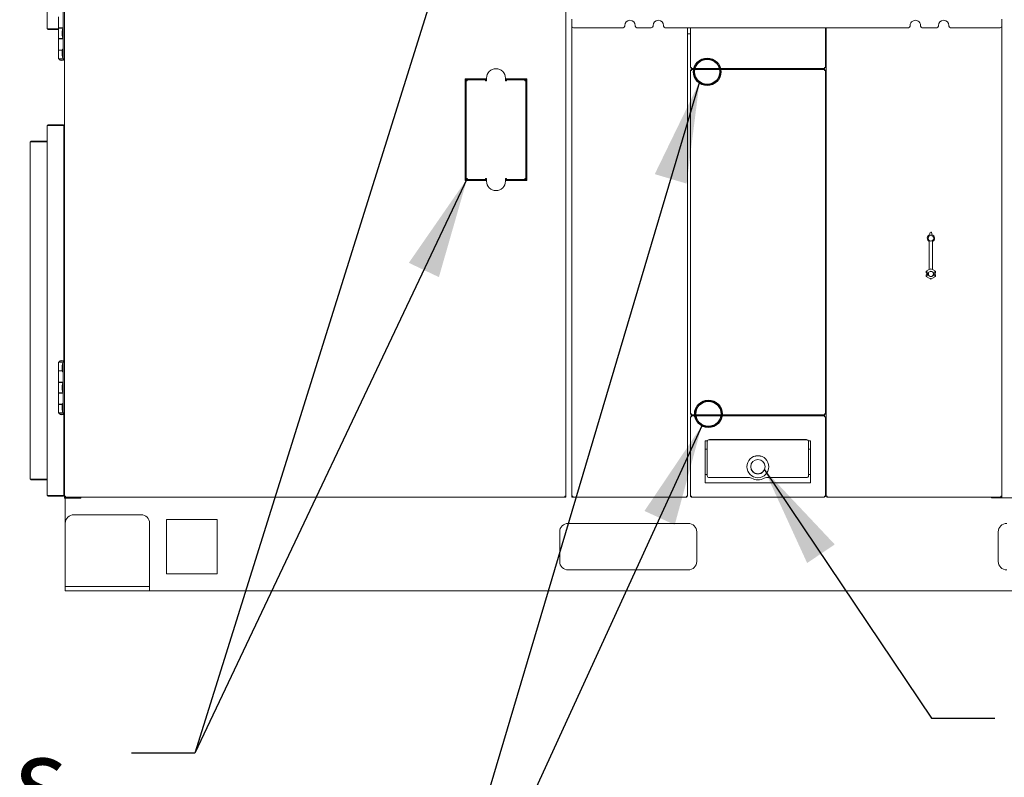
# Model space of a CAD drawing. Units: inches. Extents: x 0.3 to 10.6, y 0.4 to 8.2.
# Drawn here: x 4.7 to 5.7, y 1.9 to 2.6 of the extents above; entities that cross this region are included whole.
import ezdxf

# ---------------------------------------------------------------- set-up
doc = ezdxf.new("R2010")
doc.units = ezdxf.units.IN
doc.header["$MEASUREMENT"] = 0
doc.linetypes.add('SLD-Solid', pattern=[0])
doc.layers.add('TEXT', color=7, linetype='SLD-Solid')
doc.styles.add('SLDTEXTSTYLE0', font='GOTHIC.TTF', dxfattribs={"width": 0.913})
doc.styles.get("Standard").update_dxf_attribs({"font": 'GOTHIC.TTF'})
doc.dimstyles.new('SLDDIMSTYLE0', dxfattribs={"dimtxt": 0.18, "dimasz": 0.1, "dimexe": 0, "dimexo": 0.0625, "dimgap": 0, "dimtad": 0, "dimtih": 1, "dimtoh": 1, "dimdec": 0, "dimrnd": 1e-09, "dimzin": 0, "dimdsep": 46, "dimlunit": 5, "dimtxsty": 'Standard', "dimsah": 1, "dimcen": 0.09, "dimadec": 0, "dimazin": 0, "dimtfac": 0.1, "dimtdec": 0, "dimtofl": 0, "dimtmove": 0, "dimatfit": 3, "dimfxl": 1, "dimfrac": 2, "dimtolj": 1, "dimtzin": 0, "dimarcsym": 0})

msp = doc.modelspace()

# ---------------------------------------------------------------- linework, layer by layer
at = {"color": 7, "linetype": 'SLD-Solid', "lineweight": 15}
for p, q in [((4.79205043, 3.08480612), (4.79205043, 2.17007279)), ((5.28738376, 2.17007279), (5.28738376, 3.08480612)), ((4.77471709, 2.99726446), (4.77471709, 2.63193112)), ((4.79075043, 2.60243946), (4.79075043, 2.65243946)), ((4.78616709, 2.64393946), (4.78616709, 2.63281446)), ((5.29310043, 2.64157414), (5.29310043, 2.63471221)), ((5.71810043, 2.63471221), (5.71810043, 2.64157414)), ((4.77471709, 2.63193112), (4.78616709, 2.63193112)), ((4.77538376, 2.63126446), (4.77538376, 2.63193112)), ((4.78616709, 2.63126446), (4.77538376, 2.63126446)), ((4.79075043, 2.63281446), (4.78616709, 2.63281446)), ((4.78616709, 2.63264779), (4.78616709, 2.62223112)), ((4.78616709, 2.63264779), (4.79075043, 2.63264779)), ((4.78754626, 2.63281446), (4.78754626, 2.63264779)), ((4.78754626, 2.63281446), (4.78754626, 2.63264779)), ((4.79003376, 2.63160612), (4.78969736, 2.62870612)), ((4.78969736, 2.62870612), (4.78969736, 2.62743946)), ((4.78969736, 2.62743946), (4.78969736, 2.62617279)), ((4.79075043, 2.63160612), (4.79003376, 2.63160612)), ((4.79003376, 2.63160612), (4.79003376, 2.62743946)), ((4.79003376, 2.62743946), (4.79003376, 2.62327279)), ((4.79067126, 2.63264779), (4.79067126, 2.63281446)), ((4.79067126, 2.63264779), (4.79067126, 2.63281446)), ((5.29310043, 2.63471221), (5.29310043, 2.17008672)), ((5.29476709, 2.63304555), (5.34375876, 2.63304555)), ((5.34542543, 2.63512888), (5.34542543, 2.63471221)), ((5.35584209, 2.63471221), (5.35584209, 2.63512888)), ((5.35750876, 2.63304555), (5.37172543, 2.63304555)), ((5.37339209, 2.63512888), (5.37339209, 2.63471221)), ((5.38380876, 2.63471221), (5.38380876, 2.63512888)), ((5.38547543, 2.63304555), (5.62572543, 2.63304555)), ((5.40746709, 2.17008672), (5.40746709, 2.63304555)), ((5.40746709, 2.62708946), (5.41035117, 2.62708946)), ((5.41035117, 2.59358791), (5.41035117, 2.63304555)), ((5.5436845, 2.63304555), (5.5436845, 2.59358791)), ((5.54445043, 2.63304555), (5.54445043, 2.17008946)), ((5.62739209, 2.63512888), (5.62739209, 2.63471221)), ((5.63780876, 2.63471221), (5.63780876, 2.63512888)), ((5.63947543, 2.63304555), (5.65369209, 2.63304555)), ((5.65535876, 2.63512888), (5.65535876, 2.63471221)), ((5.66577543, 2.63471221), (5.66577543, 2.63512888)), ((5.66744209, 2.63304555), (5.71643376, 2.63304555)), ((5.71810043, 2.17008946), (5.71810043, 2.63471221)), ((4.79075043, 2.62223112), (4.78616709, 2.62223112)), ((4.78616709, 2.62206446), (4.78616709, 2.61093946)), ((4.78616709, 2.62206446), (4.79075043, 2.62206446)), ((4.78754626, 2.62223112), (4.78754626, 2.62206446)), ((4.78754626, 2.62223112), (4.78754626, 2.62206446)), ((4.78969736, 2.62617279), (4.79003376, 2.62327279)), ((4.79003376, 2.62327279), (4.79075043, 2.62327279)), ((4.79067126, 2.62206446), (4.79067126, 2.62223112)), ((4.79067126, 2.62206446), (4.79067126, 2.62223112)), ((4.78993226, 2.61093946), (4.78616709, 2.61093946)), ((4.78616709, 2.61077279), (4.78616709, 2.60243946)), ((4.78616709, 2.61077279), (4.78991293, 2.61077279)), ((4.78754626, 2.61093946), (4.78754626, 2.61077279)), ((4.78754626, 2.61093946), (4.78754626, 2.61077279)), ((4.79003376, 2.61181446), (4.78969736, 2.60891446)), ((4.78969736, 2.60891446), (4.78969736, 2.60764779)), ((4.78969736, 2.60764779), (4.78969736, 2.60638112)), ((4.79075043, 2.61181446), (4.79003376, 2.61181446)), ((4.79003376, 2.61181446), (4.79003376, 2.60764779)), ((4.79003376, 2.60764779), (4.79003376, 2.60348112)), ((4.79075043, 2.60243946), (4.78616709, 2.60243946)), ((4.78640043, 2.60243946), (4.78640043, 2.60227279)), ((4.79181709, 2.60227279), (4.78640043, 2.60227279)), ((4.78754626, 2.60103943), (4.78754626, 2.60088946)), ((4.78754626, 2.60088946), (4.79067126, 2.60088946)), ((4.78969736, 2.60638112), (4.79003376, 2.60348112)), ((4.79003376, 2.60348112), (4.79075043, 2.60348112)), ((4.79067126, 2.60088946), (4.79067126, 2.60103943)), ((4.79075043, 2.60243946), (4.79205043, 2.60243946)), ((4.79181709, 2.60227279), (4.79181709, 2.60243946)), ((5.40746709, 2.60638946), (5.40790746, 2.60638946)), ((5.41035117, 2.59358791), (5.41135117, 2.59380339)), ((5.41101783, 2.59358791), (5.41035117, 2.59358791)), ((5.41035117, 2.25125457), (5.41035117, 2.59101887)), ((5.41135117, 2.59080339), (5.41035117, 2.59101887)), ((5.41101783, 2.59101887), (5.41035117, 2.59101887)), ((5.41101783, 2.59358791), (5.41135117, 2.59380339)), ((5.41101783, 2.59113672), (5.41101783, 2.59095576)), ((5.4111988, 2.59113672), (5.41101783, 2.59113672)), ((5.41135117, 2.59080339), (5.41101783, 2.59101887)), ((5.41135117, 2.59380339), (5.41113569, 2.59280339)), ((5.41135117, 2.59380339), (5.41113569, 2.59347006)), ((5.41113569, 2.59347006), (5.41113569, 2.59366409)), ((5.41113569, 2.59347006), (5.41113569, 2.59280339)), ((5.54289998, 2.59280339), (5.41113569, 2.59280339)), ((5.41113569, 2.59213672), (5.41113569, 2.59280339)), ((5.41113569, 2.59213672), (5.41113569, 2.59180339)), ((5.41113569, 2.59180339), (5.41135117, 2.59080339)), ((5.41113569, 2.59180339), (5.54289998, 2.59180339)), ((5.41113569, 2.59113672), (5.41113569, 2.59180339)), ((5.41113569, 2.59113672), (5.41135117, 2.59080339)), ((5.5426845, 2.59380339), (5.5436845, 2.59358791)), ((5.54289998, 2.59280339), (5.5426845, 2.59380339)), ((5.54289998, 2.59347006), (5.5426845, 2.59380339)), ((5.5426845, 2.59380339), (5.54301783, 2.59358791)), ((5.5426845, 2.59080339), (5.54289998, 2.59180339)), ((5.5426845, 2.59080339), (5.54289998, 2.59113672)), ((5.5436845, 2.59101887), (5.5426845, 2.59080339)), ((5.54301783, 2.59101887), (5.5426845, 2.59080339)), ((5.54289998, 2.59366409), (5.54289998, 2.59347006)), ((5.54289998, 2.59347006), (5.54289998, 2.59280339)), ((5.54289998, 2.59280339), (5.54289998, 2.59213672)), ((5.54289998, 2.59180339), (5.54289998, 2.59213672)), ((5.54289998, 2.59113672), (5.54289998, 2.59180339)), ((5.54289998, 2.59113672), (5.5431845, 2.59113672)), ((5.54301783, 2.59358791), (5.5436845, 2.59358791)), ((5.54301783, 2.59101887), (5.5436845, 2.59101887)), ((5.5431845, 2.59101887), (5.5431845, 2.59113672)), ((5.5436845, 2.59101887), (5.5436845, 2.25125457)), ((5.20888376, 2.58262279), (5.18781709, 2.58262279)), ((5.18781709, 2.58262279), (5.18781709, 2.48198946)), ((5.18781709, 2.58158946), (5.18963494, 2.58158946)), ((5.18781709, 2.58158946), (5.18885043, 2.58158946)), ((5.18885043, 2.58080494), (5.18885043, 2.58158946)), ((5.18885043, 2.58080494), (5.18885043, 2.48380731)), ((5.18885043, 2.58080494), (5.18985043, 2.58058946)), ((5.18885043, 2.58080494), (5.18951709, 2.58080494)), ((5.18951709, 2.58080494), (5.18985043, 2.58058946)), ((5.18985043, 2.58058946), (5.18963494, 2.58158946)), ((5.20784209, 2.58158946), (5.18963494, 2.58158946)), ((5.18963494, 2.58158946), (5.18963494, 2.58092279)), ((5.18985043, 2.58058946), (5.18963494, 2.58092279)), ((5.18963494, 2.58092279), (5.18963494, 2.58072876)), ((5.20784209, 2.58158946), (5.20888376, 2.58158946)), ((5.20784209, 2.58058946), (5.20784209, 2.58158946)), ((5.20784209, 2.58092279), (5.20888376, 2.58092279)), ((5.20888376, 2.58058946), (5.20784209, 2.58058946)), ((5.20888376, 2.58058946), (5.20888376, 2.58318946)), ((5.22763376, 2.58318946), (5.22763376, 2.58058946)), ((5.24869823, 2.58262279), (5.22763376, 2.58262279)), ((5.22763376, 2.58158946), (5.22867543, 2.58158946)), ((5.22763376, 2.58092279), (5.22867543, 2.58092279)), ((5.22867543, 2.58058946), (5.22763376, 2.58058946)), ((5.24688258, 2.58158946), (5.22867543, 2.58158946)), ((5.22867543, 2.58158946), (5.22867543, 2.58058946)), ((5.24688258, 2.58158946), (5.24666709, 2.58058946)), ((5.24688258, 2.58092279), (5.24666709, 2.58058946)), ((5.24666709, 2.58058946), (5.24766709, 2.58080494)), ((5.24666709, 2.58058946), (5.24700043, 2.58080494)), ((5.24681946, 2.58092279), (5.24700043, 2.58092279)), ((5.24688258, 2.58158946), (5.24865043, 2.58158946)), ((5.24688258, 2.58158946), (5.24688258, 2.58092279)), ((5.24700043, 2.58092279), (5.24700043, 2.58074183)), ((5.24766709, 2.58080494), (5.24700043, 2.58080494)), ((5.24766709, 2.58080494), (5.24766709, 2.58158946)), ((5.24766709, 2.58158946), (5.24869823, 2.58158946)), ((5.24766709, 2.48380731), (5.24766709, 2.58080494)), ((5.24865043, 2.58262279), (5.24865043, 2.58158946)), ((5.24869823, 2.48198946), (5.24869823, 2.58262279)), ((4.79038376, 2.53630612), (4.77471709, 2.53630612)), ((4.77471709, 2.53630612), (4.77471709, 2.17097279)), ((4.77538376, 2.53697279), (4.79105043, 2.53697279)), ((4.77538376, 2.53697279), (4.77538376, 2.53630612)), ((4.79038376, 2.53630612), (4.79132657, 2.53630612)), ((4.79138376, 2.52130612), (4.79138376, 2.53597279)), ((4.75805043, 2.18697279), (4.75805043, 2.52030612)), ((4.75805043, 2.52030612), (4.77471709, 2.52030612)), ((4.75871709, 2.52030612), (4.75871709, 2.52097279)), ((4.77471709, 2.52097279), (4.75871709, 2.52097279)), ((4.79138376, 2.30324609), (4.79138376, 2.52130612)), ((4.79138376, 2.52130612), (4.79205043, 2.52130612)), ((5.18781709, 2.48308946), (5.18885043, 2.48308946)), ((5.18781709, 2.48198946), (5.20888376, 2.48198946)), ((5.18786709, 2.48302279), (5.18786709, 2.48198946)), ((5.18786709, 2.48302279), (5.18963494, 2.48302279)), ((5.18985043, 2.48402279), (5.18885043, 2.48380731)), ((5.18885043, 2.48308946), (5.18885043, 2.48380731)), ((5.18885043, 2.48380731), (5.18951709, 2.48380731)), ((5.18985043, 2.48402279), (5.18951709, 2.48380731)), ((5.18963494, 2.48302279), (5.18985043, 2.48402279)), ((5.18963494, 2.48368946), (5.18985043, 2.48402279)), ((5.18963494, 2.48388349), (5.18963494, 2.48368946)), ((5.18963494, 2.48302279), (5.18963494, 2.48368946)), ((5.18963494, 2.48302279), (5.20784209, 2.48302279)), ((5.20784209, 2.48402279), (5.20888376, 2.48402279)), ((5.20784209, 2.48302279), (5.20784209, 2.48402279)), ((5.20888376, 2.48368946), (5.20784209, 2.48368946)), ((5.20784209, 2.48302279), (5.20888376, 2.48302279)), ((5.20888376, 2.48402279), (5.20888376, 2.48142279)), ((5.22763376, 2.48402279), (5.22867543, 2.48402279)), ((5.22763376, 2.48142279), (5.22763376, 2.48402279)), ((5.22867543, 2.48368946), (5.22763376, 2.48368946)), ((5.22763376, 2.48302279), (5.22867543, 2.48302279)), ((5.22763376, 2.48198946), (5.24869823, 2.48198946)), ((5.22867543, 2.48402279), (5.22867543, 2.48302279)), ((5.22867543, 2.48302279), (5.24688258, 2.48302279)), ((5.24766709, 2.48380731), (5.24666709, 2.48402279)), ((5.24700043, 2.48380731), (5.24666709, 2.48402279)), ((5.24666709, 2.48402279), (5.24688258, 2.48368946)), ((5.24666709, 2.48402279), (5.24688258, 2.48302279)), ((5.24688258, 2.48368946), (5.24688258, 2.48388349)), ((5.24688258, 2.48302279), (5.24688258, 2.48368946)), ((5.24688258, 2.48302279), (5.24869823, 2.48302279)), ((5.24766709, 2.48380731), (5.24700043, 2.48380731)), ((5.24766709, 2.48308946), (5.24766709, 2.48380731)), ((5.24766709, 2.48308946), (5.24869823, 2.48308946)), ((4.79171709, 2.46602279), (4.79154209, 2.46456446)), ((4.79154209, 2.46456446), (4.79154209, 2.46417886)), ((4.79154209, 2.46417886), (4.79154209, 2.46331446)), ((4.79154209, 2.46331446), (4.79171709, 2.46185612)), ((4.79205043, 2.46602279), (4.79171709, 2.46602279)), ((4.79171709, 2.46602279), (4.79171709, 2.46473748)), ((4.79171709, 2.46473748), (4.79171709, 2.46185612)), ((4.79171709, 2.46185612), (4.79205043, 2.46185612)), ((4.79171709, 2.43202279), (4.79154209, 2.43056446)), ((4.79154209, 2.43056446), (4.79154209, 2.43017886)), ((4.79154209, 2.43017886), (4.79154209, 2.42931446)), ((4.79154209, 2.42931446), (4.79171709, 2.42785612)), ((4.79205043, 2.43202279), (4.79171709, 2.43202279)), ((4.79171709, 2.43202279), (4.79171709, 2.43073748)), ((4.79171709, 2.43073748), (4.79171709, 2.42785612)), ((4.79171709, 2.42785612), (4.79205043, 2.42785612)), ((5.64694209, 2.42838833), (5.64694209, 2.43013138)), ((5.64777543, 2.43096472), (5.64810876, 2.43096472)), ((5.64894209, 2.43013138), (5.64894209, 2.42838833)), ((5.64627543, 2.39399239), (5.64627543, 2.42181141)), ((5.64960876, 2.39399239), (5.64960876, 2.42181141)), ((5.64343132, 2.39236042), (5.64627543, 2.39400247)), ((5.64794209, 2.39495464), (5.64627543, 2.39399239)), ((5.64794209, 2.39495464), (5.64794209, 2.39494763)), ((5.64960876, 2.39399239), (5.64794209, 2.39495464)), ((5.64794209, 2.39398552), (5.64794209, 2.39494763)), ((5.64960876, 2.39400247), (5.65245287, 2.39236042)), ((5.64343132, 2.39236042), (5.64344612, 2.39235188)), ((5.64343132, 2.39079779), (5.64343132, 2.39236042)), ((5.64343132, 2.39079779), (5.64344612, 2.39081259)), ((5.64343132, 2.39079779), (5.64507992, 2.39079779)), ((5.64343132, 2.38871446), (5.64507992, 2.38871446)), ((5.64344612, 2.38869966), (5.64343132, 2.38871446)), ((5.64343132, 2.38715183), (5.64343132, 2.38871446)), ((5.64343132, 2.38715183), (5.64344612, 2.38716037)), ((5.64794209, 2.38454753), (5.64343132, 2.38715183)), ((5.64427933, 2.39187082), (5.64344612, 2.39235188)), ((5.64427933, 2.38764142), (5.64344612, 2.38716037)), ((5.64499582, 2.39079779), (5.64377543, 2.39079779)), ((5.64377543, 2.39079779), (5.64377543, 2.38871446)), ((5.64377543, 2.38871446), (5.64499582, 2.38871446)), ((5.64427933, 2.39082688), (5.64549984, 2.39082688)), ((5.64427933, 2.38868537), (5.64549984, 2.38868537)), ((5.64507992, 2.39079779), (5.64564653, 2.39079779)), ((5.64507992, 2.38871446), (5.64564653, 2.38871446)), ((5.64564653, 2.39079779), (5.64549984, 2.39082688)), ((5.64549984, 2.38868537), (5.64564653, 2.38871446)), ((5.65245287, 2.38715183), (5.64794209, 2.38454753)), ((5.64794209, 2.38552673), (5.64794209, 2.38456462)), ((5.64794209, 2.38454753), (5.64794209, 2.38456462)), ((5.65038434, 2.39082688), (5.65023766, 2.39079779)), ((5.65023766, 2.39079779), (5.65080427, 2.39079779)), ((5.65023766, 2.38871446), (5.65038434, 2.38868537)), ((5.65023766, 2.38871446), (5.65080427, 2.38871446)), ((5.65038434, 2.39082688), (5.65160486, 2.39082688)), ((5.65038434, 2.38868537), (5.65160486, 2.38868537)), ((5.65080427, 2.39079779), (5.65245287, 2.39079779)), ((5.65080427, 2.38871446), (5.65245287, 2.38871446)), ((5.65210876, 2.39079779), (5.65088837, 2.39079779)), ((5.65088837, 2.38871446), (5.65210876, 2.38871446)), ((5.65160486, 2.39187082), (5.65243807, 2.39235188)), ((5.65160486, 2.38764142), (5.65243807, 2.38716037)), ((5.65210876, 2.38871446), (5.65210876, 2.39079779)), ((5.65245287, 2.39236042), (5.65243807, 2.39235188)), ((5.65243807, 2.39081259), (5.65245287, 2.39079779)), ((5.65245287, 2.38871446), (5.65243807, 2.38869966)), ((5.65245287, 2.38715183), (5.65243807, 2.38716037)), ((5.65245287, 2.39236042), (5.65245287, 2.39079779)), ((5.65245287, 2.38871446), (5.65245287, 2.38715183)), ((4.79171709, 2.32303946), (4.79154209, 2.32158112)), ((4.79154209, 2.32158112), (4.79154209, 2.32119553)), ((4.79154209, 2.32119553), (4.79154209, 2.32033112)), ((4.79154209, 2.32033112), (4.79171709, 2.31887279)), ((4.79205043, 2.32303946), (4.79171709, 2.32303946)), ((4.79171709, 2.32303946), (4.79171709, 2.32175414)), ((4.79171709, 2.32175414), (4.79171709, 2.31887279)), ((4.79171709, 2.31887279), (4.79205043, 2.31887279)), ((4.78616709, 2.30243946), (4.78616709, 2.29410612)), ((4.79075043, 2.30243946), (4.78616709, 2.30243946)), ((4.78640043, 2.30260612), (4.78640043, 2.30243946)), ((4.78640043, 2.30260612), (4.79181709, 2.30260612)), ((4.78754626, 2.30398946), (4.78754626, 2.30383949)), ((4.79067126, 2.30398946), (4.78754626, 2.30398946)), ((4.79003376, 2.30139779), (4.78969736, 2.29849779)), ((4.78969736, 2.29849779), (4.78969736, 2.29734739)), ((4.78969736, 2.29734739), (4.78969736, 2.29596446)), ((4.78969736, 2.29596446), (4.79003376, 2.29306446)), ((4.79075043, 2.30139779), (4.79003376, 2.30139779)), ((4.79003376, 2.30139779), (4.79003376, 2.29761358)), ((4.79003376, 2.29761358), (4.79003376, 2.29306446)), ((4.79067126, 2.30383949), (4.79067126, 2.30398946)), ((4.79075043, 2.25243946), (4.79075043, 2.30243946)), ((4.79075043, 2.30243946), (4.79205043, 2.30243946)), ((4.79181709, 2.30243946), (4.79181709, 2.30260612)), ((4.78991293, 2.29410612), (4.78616709, 2.29410612)), ((4.78616709, 2.29393946), (4.78616709, 2.28281446)), ((4.78616709, 2.29393946), (4.78993226, 2.29393946)), ((4.78754626, 2.29410612), (4.78754626, 2.29393946)), ((4.78754626, 2.29410612), (4.78754626, 2.29393946)), ((4.79003376, 2.29306446), (4.79075043, 2.29306446)), ((4.79075043, 2.28281446), (4.78616709, 2.28281446)), ((4.78616709, 2.28264779), (4.78616709, 2.27223112)), ((4.78616709, 2.28264779), (4.79075043, 2.28264779)), ((4.78754626, 2.28281446), (4.78754626, 2.28264779)), ((4.78754626, 2.28281446), (4.78754626, 2.28264779)), ((4.79003376, 2.28160612), (4.78969736, 2.27870612)), ((4.78969736, 2.27870612), (4.78969736, 2.27743946)), ((4.78969736, 2.27743946), (4.78969736, 2.27617279)), ((4.79075043, 2.28160612), (4.79003376, 2.28160612)), ((4.79003376, 2.28160612), (4.79003376, 2.27743946)), ((4.79003376, 2.27743946), (4.79003376, 2.27327279)), ((4.79067126, 2.28264779), (4.79067126, 2.28281446)), ((4.79067126, 2.28264779), (4.79067126, 2.28281446)), ((4.79075043, 2.27223112), (4.78616709, 2.27223112)), ((4.78616709, 2.27206446), (4.78616709, 2.26093946)), ((4.78616709, 2.27206446), (4.79075043, 2.27206446)), ((4.78754626, 2.27223112), (4.78754626, 2.27206446)), ((4.78754626, 2.27223112), (4.78754626, 2.27206446)), ((4.78969736, 2.27617279), (4.79003376, 2.27327279)), ((4.79003376, 2.27327279), (4.79075043, 2.27327279)), ((4.79067126, 2.27206446), (4.79067126, 2.27223112)), ((4.79067126, 2.27206446), (4.79067126, 2.27223112)), ((4.78993226, 2.26093946), (4.78616709, 2.26093946)), ((4.78616709, 2.26077279), (4.78616709, 2.25243946)), ((4.78616709, 2.26077279), (4.78991293, 2.26077279)), ((4.78754626, 2.26093946), (4.78754626, 2.26077279)), ((4.78754626, 2.26093946), (4.78754626, 2.26077279)), ((4.79003376, 2.26181446), (4.78969736, 2.25891446)), ((4.78969736, 2.25891446), (4.78969736, 2.25764779)), ((4.78969736, 2.25764779), (4.78969736, 2.25638112)), ((4.79075043, 2.26181446), (4.79003376, 2.26181446)), ((4.79003376, 2.26181446), (4.79003376, 2.25764779)), ((4.79003376, 2.25764779), (4.79003376, 2.25348112)), ((4.79075043, 2.25243946), (4.78616709, 2.25243946)), ((4.78640043, 2.25243946), (4.78640043, 2.25227279)), ((4.79181709, 2.25227279), (4.78640043, 2.25227279)), ((4.78754626, 2.25103943), (4.78754626, 2.25088946)), ((4.78754626, 2.25088946), (4.79067126, 2.25088946)), ((4.78969736, 2.25638112), (4.79003376, 2.25348112)), ((4.79003376, 2.25348112), (4.79075043, 2.25348112)), ((4.79067126, 2.25088946), (4.79067126, 2.25103943)), ((4.79075043, 2.25243946), (4.79205043, 2.25243946)), ((4.79138376, 2.18597279), (4.79138376, 2.25163283)), ((4.79181709, 2.25227279), (4.79181709, 2.25243946)), ((5.41035117, 2.25125457), (5.41135117, 2.25147006)), ((5.41101783, 2.25125457), (5.41035117, 2.25125457)), ((5.41135117, 2.24847006), (5.41035117, 2.24868554)), ((5.41101783, 2.24868554), (5.41035117, 2.24868554)), ((5.41035117, 2.16987124), (5.41035117, 2.24868554)), ((5.41101783, 2.25125457), (5.41135117, 2.25147006)), ((5.41101783, 2.25131769), (5.41101783, 2.25113672)), ((5.41101783, 2.25113672), (5.4111988, 2.25113672)), ((5.41101783, 2.24880339), (5.41101783, 2.24862242)), ((5.4111988, 2.24880339), (5.41101783, 2.24880339)), ((5.41135117, 2.24847006), (5.41101783, 2.24868554)), ((5.41135117, 2.25147006), (5.41113569, 2.25047006)), ((5.41135117, 2.25147006), (5.41113569, 2.25113672)), ((5.41113569, 2.25113672), (5.41113569, 2.25047006)), ((5.54289998, 2.25047006), (5.41113569, 2.25047006)), ((5.41113569, 2.24980339), (5.41113569, 2.25047006)), ((5.41113569, 2.24980339), (5.41113569, 2.24947006)), ((5.41113569, 2.24947006), (5.41135117, 2.24847006)), ((5.41113569, 2.24880339), (5.41113569, 2.24947006)), ((5.41113569, 2.24947006), (5.54289998, 2.24947006)), ((5.41113569, 2.24880339), (5.41135117, 2.24847006)), ((5.5426845, 2.25147006), (5.5436845, 2.25125457)), ((5.54289998, 2.25047006), (5.5426845, 2.25147006)), ((5.5426845, 2.25147006), (5.54301783, 2.25125457)), ((5.54289998, 2.25113672), (5.5426845, 2.25147006)), ((5.5426845, 2.24847006), (5.54289998, 2.24947006)), ((5.5426845, 2.24847006), (5.54289998, 2.24880339)), ((5.5436845, 2.24868554), (5.5426845, 2.24847006)), ((5.54301783, 2.24868554), (5.5426845, 2.24847006)), ((5.54289998, 2.25113672), (5.54301783, 2.25113672)), ((5.54289998, 2.25113672), (5.54289998, 2.25047006)), ((5.54289998, 2.25047006), (5.54289998, 2.24980339)), ((5.54289998, 2.24947006), (5.54289998, 2.24980339)), ((5.54289998, 2.24880339), (5.54289998, 2.24947006)), ((5.54289998, 2.24880339), (5.5431845, 2.24880339)), ((5.54301783, 2.25125457), (5.54301783, 2.25113672)), ((5.54301783, 2.25125457), (5.5436845, 2.25125457)), ((5.54301783, 2.24868554), (5.5436845, 2.24868554)), ((5.5431845, 2.24868554), (5.5431845, 2.24880339)), ((5.5436845, 2.24868554), (5.5436845, 2.16987124)), ((5.42727001, 2.22492006), (5.4249345, 2.22492006)), ((5.4249345, 2.22492006), (5.4249345, 2.21658672)), ((5.42701783, 2.22391923), (5.42701783, 2.22392652)), ((5.42701783, 2.22391923), (5.42701783, 2.19058667)), ((5.5249345, 2.22600981), (5.42910117, 2.22600981)), ((5.5249345, 2.22600251), (5.42910117, 2.22600251)), ((5.52910117, 2.22492006), (5.52676565, 2.22492006)), ((5.52701783, 2.22392652), (5.52701783, 2.22391923)), ((5.52701783, 2.19058667), (5.52701783, 2.22391923)), ((5.52910117, 2.22492006), (5.52910117, 2.21658672)), ((4.79171709, 2.21405612), (4.79154209, 2.21259779)), ((4.79154209, 2.21259779), (4.79154209, 2.2122122)), ((4.79154209, 2.2122122), (4.79154209, 2.21134779)), ((4.79154209, 2.21134779), (4.79171709, 2.20988946)), ((4.79205043, 2.21405612), (4.79171709, 2.21405612)), ((4.79171709, 2.21405612), (4.79171709, 2.21277081)), ((4.79171709, 2.21277081), (4.79171709, 2.20988946)), ((4.79171709, 2.20988946), (4.79205043, 2.20988946)), ((5.42701783, 2.21658672), (5.4249345, 2.21658672)), ((5.4249345, 2.21658672), (5.4249345, 2.19158672)), ((5.52910117, 2.21658672), (5.52701783, 2.21658672)), ((5.52910117, 2.21658672), (5.52910117, 2.19158672)), ((5.4661845, 2.19933647), (5.4661845, 2.199251)), ((5.4699095, 2.19925131), (5.4699095, 2.199251)), ((5.48412617, 2.199251), (5.48412617, 2.19925131)), ((5.48785117, 2.199251), (5.48785117, 2.19933647)), ((5.4249345, 2.19158672), (5.4249345, 2.18325339)), ((5.42701783, 2.19158672), (5.4249345, 2.19158672)), ((5.52910117, 2.19158672), (5.52701783, 2.19158672)), ((5.52910117, 2.19158672), (5.52910117, 2.18325339)), ((4.77471709, 2.18697279), (4.75805043, 2.18697279)), ((4.75871709, 2.18697279), (4.75871709, 2.18630612)), ((4.75871709, 2.18630612), (4.77471709, 2.18630612)), ((4.79138376, 2.18597279), (4.79205043, 2.18597279)), ((4.79138376, 2.17130612), (4.79138376, 2.18597279)), ((5.40790746, 2.18770612), (5.40746709, 2.18770612)), ((5.52910117, 2.18325339), (5.4249345, 2.18325339)), ((5.42910117, 2.18850339), (5.4686353, 2.18850339)), ((5.48540037, 2.18850339), (5.5249345, 2.18850339)), ((4.77471709, 2.17097279), (4.79038376, 2.17097279)), ((4.77538376, 2.17030612), (4.77538376, 2.17097279)), ((4.79105043, 2.17030612), (4.77538376, 2.17030612)), ((4.79132657, 2.17097279), (4.79038376, 2.17097279)), ((4.79205043, 2.17007279), (4.79205043, 2.16913946)), ((4.79305043, 2.17007279), (4.79205043, 2.17007279)), ((4.79305043, 2.16907279), (4.79305043, 2.17007279)), ((5.28738376, 2.17007279), (5.28638376, 2.17007279)), ((5.28638376, 2.17007279), (5.28638376, 2.16907279)), ((5.28738376, 2.17007279), (5.28738376, 2.16907279)), ((5.29310043, 2.17008672), (5.29310043, 2.16908672)), ((5.29410043, 2.17008672), (5.29310043, 2.17008672)), ((5.29410043, 2.16908672), (5.29410043, 2.17008672)), ((5.40646709, 2.17008672), (5.40646709, 2.16908672)), ((5.40746709, 2.17008672), (5.40646709, 2.17008672)), ((5.40680043, 2.17008672), (5.40680043, 2.16908672)), ((5.41035117, 2.16987124), (5.41135117, 2.17008672)), ((5.41101783, 2.16987124), (5.41035117, 2.16987124)), ((5.41101783, 2.16987124), (5.41135117, 2.17008672)), ((5.41135117, 2.17008672), (5.41113569, 2.16908672)), ((5.41135117, 2.17008672), (5.41113569, 2.16975339)), ((5.41113569, 2.16975339), (5.41113569, 2.16908672)), ((5.54289998, 2.16908672), (5.5426845, 2.17008672)), ((5.54289998, 2.16975339), (5.5426845, 2.17008672)), ((5.5426845, 2.17008672), (5.5436845, 2.16987124)), ((5.5426845, 2.17008672), (5.54301783, 2.16987124)), ((5.54289998, 2.16975339), (5.54289998, 2.16908672)), ((5.54301783, 2.16987124), (5.5436845, 2.16987124)), ((5.54411709, 2.17008946), (5.5436845, 2.17008946)), ((5.54411709, 2.17008946), (5.54445043, 2.17008946)), ((5.54545043, 2.17008946), (5.54445043, 2.17008946)), ((5.54511709, 2.17008946), (5.54511709, 2.16908946)), ((5.54545043, 2.16908946), (5.54545043, 2.17008946)), ((5.71810043, 2.17008946), (5.71710043, 2.17008946)), ((5.71710043, 2.17008946), (5.71710043, 2.16908946)), ((5.71810043, 2.17008946), (5.71810043, 2.16908946)), ((4.79205043, 2.16913946), (4.79305043, 2.16913946)), ((4.79205043, 2.16827279), (4.79205043, 2.16913946)), ((4.79305043, 2.16827279), (4.79205043, 2.16827279)), ((4.79271709, 2.16827279), (4.79271709, 2.14342279)), ((4.79305043, 2.16907279), (5.28638376, 2.16907279)), ((4.79305043, 2.16827279), (4.80821709, 2.16827279)), ((4.80821709, 2.16827279), (4.80821709, 2.16907279)), ((5.28638376, 2.16907279), (5.28738376, 2.16907279)), ((5.29310043, 2.16908672), (5.29410043, 2.16908672)), ((5.29410043, 2.16908672), (5.40646709, 2.16908672)), ((5.40646709, 2.16908672), (5.40680043, 2.16908672)), ((5.54289998, 2.16908672), (5.41113569, 2.16908672)), ((5.54511709, 2.16908946), (5.54545043, 2.16908946)), ((5.54545043, 2.16908946), (5.71710043, 2.16908946)), ((5.70768376, 2.16856446), (5.70768376, 2.16908946)), ((5.73605043, 2.16856446), (5.70768376, 2.16856446)), ((5.71710043, 2.16908946), (5.71810043, 2.16908946)), ((4.80105043, 2.15175612), (4.86771709, 2.15175612)), ((4.79271709, 2.08508946), (4.79271709, 2.14342279)), ((4.87605043, 2.14342279), (4.87605043, 2.08508946)), ((4.94271709, 2.14718946), (4.89271709, 2.14718946)), ((4.89271709, 2.14718946), (4.89271709, 2.09342279)), ((4.94271709, 2.09342279), (4.94271709, 2.14718946)), ((5.40825043, 2.14322279), (5.28950043, 2.14322279)), ((5.28116709, 2.13488946), (5.28116709, 2.10572279)), ((5.41658376, 2.10572279), (5.41658376, 2.13488946)), ((5.71451709, 2.13488946), (5.71451709, 2.10572279)), ((4.89271709, 2.09342279), (4.94271709, 2.09342279)), ((5.28950043, 2.09738946), (5.40825043, 2.09738946)), ((4.79271709, 2.08508946), (4.79271709, 2.08092279)), ((4.87605043, 2.08092279), (4.87605043, 2.08508946)), ((4.79271709, 2.07675612), (4.79271709, 2.08092279)), ((4.79271709, 2.08092279), (4.80105043, 2.08092279)), ((4.80105043, 2.07675612), (4.79271709, 2.07675612)), ((4.86771709, 2.08092279), (4.80105043, 2.08092279)), ((4.86771709, 2.07675612), (4.80105043, 2.07675612)), ((4.86771709, 2.08092279), (4.87605043, 2.08092279)), ((4.87605043, 2.07675612), (4.86771709, 2.07675612)), ((4.87605043, 2.08092279), (4.87605043, 2.07675612)), ((4.87605043, 2.07675612), (6.25505043, 2.07675612))]:
    msp.add_line(p, q, dxfattribs=at)
at = {"color": 7, "linetype": 'SLD-Solid', "lineweight": 15, "flags": 128}
for points in [[(5.48364637, 2.19676925), (5.48400524, 2.19803093), (5.48412617, 2.19933647)], [(5.48412617, 2.19931428), (5.48400524, 2.19800874), (5.48364637, 2.19674707)], [(5.48412617, 2.19930722), (5.48400524, 2.19800167), (5.48364637, 2.19674)], [(5.48412617, 2.19930015), (5.48400524, 2.19799461), (5.48364637, 2.19673294)], [(5.48412617, 2.19929309), (5.48400524, 2.19798754), (5.48364637, 2.19672587)], [(5.48412617, 2.19928602), (5.48400524, 2.19798048), (5.48364637, 2.19671881)], [(5.48412617, 2.19927896), (5.48400524, 2.19797341), (5.48364637, 2.19671174)], [(5.48412617, 2.19927189), (5.48400524, 2.19796635), (5.48364637, 2.19670468)], [(5.48412617, 2.19926483), (5.48400524, 2.19795928), (5.48364637, 2.19669761)], [(5.48412617, 2.19925776), (5.48400524, 2.19795222), (5.48364637, 2.19669055)]]:
    msp.add_lwpolyline(points, dxfattribs=at)
at = {"color": 7, "linetype": 'SLD-Solid', "lineweight": 15}
for centre, radius in [((5.64794209, 2.42496472), 0.00274575), ((5.47701801, 2.19925114), 0.01083318), ((5.47701795, 2.19925109), 0.00710823)]:
    msp.add_circle(centre, radius, dxfattribs=at)
for centre, radius, start, end in [((5.35063376, 2.63512888), 0.00520833, 360, 180), ((5.37860043, 2.63512888), 0.00520833, 0, 180), ((5.63260043, 2.63512888), 0.00520833, 0, 180.00000001), ((5.66056709, 2.63512888), 0.00520833, 0, 180), ((5.29476709, 2.63471221), 0.00166667, 180, 270), ((5.34375876, 2.63471221), 0.00166667, 270, 359.99999998), ((5.35750876, 2.63471221), 0.00166667, 180, 270), ((5.37172543, 2.63471221), 0.00166667, 270, 359.99999998), ((5.38547543, 2.63471221), 0.00166667, 180, 270), ((5.62572543, 2.63471221), 0.00166667, 270, 0), ((5.63947543, 2.63471221), 0.00166667, 180, 270), ((5.65369209, 2.63471221), 0.00166667, 270, 0), ((5.66744209, 2.63471221), 0.00166667, 180, 270), ((5.71643376, 2.63471221), 0.00166667, 270, 0), ((4.78910876, 2.60363998), 0.00303385, 206.78499551, 239.00111064), ((4.78910876, 2.60363998), 0.00303385, 245.04092774, 294.95907226), ((4.78910876, 2.60363998), 0.00303385, 300.99888936, 333.21500449), ((5.21825876, 2.58318946), 0.009375, 0, 180), ((4.79105043, 2.53597279), 0.001, 0, 90), ((4.79105043, 2.53597279), 0.00033333, 0, 34.06249692), ((4.79105043, 2.52130612), 0.001, 289.47122063, 0), ((5.21825876, 2.48142279), 0.009375, 180, 0), ((5.64794209, 2.42496472), 0.00356667, 106.28251742, 242.14149029), ((5.64777543, 2.43013138), 0.00083333, 90, 180), ((5.64810876, 2.43013138), 0.00083333, 0, 90), ((5.64794209, 2.42496472), 0.00356667, 297.85850971, 73.71748258), ((5.64794209, 2.38975612), 0.00304583, 160.00139501, 199.99860499), ((5.64794209, 2.38975612), 0.00252085, 155.59272595, 204.40727405), ((5.64794209, 2.38975612), 0.00266667, 23.67413731, 156.32586269), ((5.64794209, 2.38975612), 0.00266667, 203.67413731, 336.32586269), ((5.64794209, 2.38975612), 0.00252085, 24.40727405, 155.59272595), ((5.64794209, 2.38975612), 0.00252085, 204.40727405, 335.59272595), ((5.64794209, 2.38975612), 0.00252085, 335.59272595, 24.40727405), ((5.64794209, 2.38975612), 0.00304583, 340.00139501, 19.99860499), ((4.78910876, 2.30123894), 0.00303385, 120.99888936, 153.21500449), ((4.78910876, 2.30123894), 0.00303385, 65.04092774, 114.95907226), ((4.78910876, 2.30123894), 0.00303385, 26.78499551, 59.00111064), ((4.78910876, 2.25363998), 0.00303385, 206.78499551, 239.00111064), ((4.78910876, 2.25363998), 0.00303385, 245.04092774, 294.95907226), ((4.78910876, 2.25363998), 0.00303385, 300.99888936, 333.21500449), ((5.42910114, 2.2239265), 0.00208331, 89.99933038, 179.99933036), ((5.42910114, 2.2239192), 0.00208331, 89.99933038, 179.99933036), ((5.52493453, 2.2239265), 0.00208331, 0.00066964, 90.00066962), ((5.52493453, 2.2239192), 0.00208331, 0.00066964, 90.00066962), ((5.47701783, 2.19933628), 0.01083333, 0.0010119, 179.9989881), ((5.47701785, 2.19933662), 0.00710835, 180.00121531, 338.82753914), ((5.47701785, 2.19931443), 0.00710835, 180.00121531, 338.82753914), ((5.47701783, 2.19930795), 0.00710833, 180.00098028, 359.99901972), ((5.47701785, 2.19930737), 0.00710835, 180.00121531, 338.82753914), ((5.47701783, 2.19930089), 0.00710833, 180.00098028, 359.99901972), ((5.47701785, 2.1993003), 0.00710835, 180.00121531, 338.82753914), ((5.47701783, 2.19929382), 0.00710833, 180.00098028, 359.99901972), ((5.47701785, 2.19929324), 0.00710835, 180.00121531, 338.82753914), ((5.47701783, 2.19928676), 0.00710833, 180.00098028, 359.99901972), ((5.47701785, 2.19928617), 0.00710835, 180.00121531, 338.82753914), ((5.47701783, 2.19927969), 0.00710833, 180.00098028, 359.99901972), ((5.47701785, 2.19927911), 0.00710835, 180.00121531, 338.82753914), ((5.47701783, 2.19927263), 0.00710833, 180.00098028, 359.99901972), ((5.47701785, 2.19927204), 0.00710835, 180.00121531, 338.82753914), ((5.47701783, 2.19926556), 0.00710833, 180.00098028, 359.99901972), ((5.47701785, 2.19926498), 0.00710835, 180.00121531, 338.82753914), ((5.47701783, 2.1992585), 0.00710833, 180.00098028, 359.99901972), ((5.47701785, 2.19925791), 0.00710835, 180.00121531, 338.82753914), ((5.47701783, 2.19925143), 0.00710833, 180.00098028, 359.99901972), ((5.42910114, 2.1905867), 0.00208331, 180.00066964, 270.00066962), ((5.52493453, 2.1905867), 0.00208331, 269.99933038, 359.99933036), ((4.79105043, 2.18597279), 0.001, 0, 70.52877937), ((5.4686353, 2.18433665), 0.00416674, 60.80259484, 90.00003358), ((5.47701783, 2.19933703), 0.01301693, 240.80261436, 299.19738564), ((5.48540037, 2.18433665), 0.00416674, 89.99996642, 119.19740516), ((4.79105043, 2.17130612), 0.001, 270, 0), ((4.79105043, 2.17130612), 0.00033333, 325.93750308, 0), ((4.80105043, 2.14342279), 0.00833333, 90, 180), ((4.86771709, 2.14342279), 0.00833333, 360, 90), ((5.28950043, 2.13488946), 0.00833333, 90, 180), ((5.40825043, 2.13488946), 0.00833333, 360, 90), ((5.72285043, 2.13488946), 0.00833333, 90, 180), ((5.28950043, 2.10572279), 0.00833333, 180, 270), ((5.40825043, 2.10572279), 0.00833333, 270, 0), ((5.72285043, 2.10572279), 0.00833333, 180, 270)]:
    msp.add_arc(centre, radius, start, end, dxfattribs=at)
for centre, start_param, end_param in [((5.64427933, 2.39081234), 1.570796327, 3.124139361), ((5.64427933, 2.38869991), 3.159045946, 4.71238898), ((5.65160486, 2.39081234), 0.017453293, 1.570796327), ((5.65160486, 2.38869991), 4.71238898, 6.265732015)]:
    msp.add_ellipse(centre, major_axis=(0.00083333, 0), ratio=0.017455065, start_param=start_param, end_param=end_param, dxfattribs=at)
at = {"layer": 'TEXT'}
for centre, radius in [((5.4269352, 2.58947464), 0.01354167), ((5.4269352, 2.58947464), 0.0125), ((5.42813302, 2.25147006), 0.01354167), ((5.42813302, 2.25147006), 0.0125)]:
    msp.add_circle(centre, radius, dxfattribs=at)

# ---------------------------------------------------------------- texts
at = {"layer": 'TEXT', "insert": (4.20877662, 1.93219406), "char_height": 0.083333333, "attachment_point": 1, "style": 'SLDTEXTSTYLE0'}
msp.add_mtext('VFD Access', dxfattribs=at)

# ---------------------------------------------------------------- leaders
at = {"layer": 'TEXT'}
for points in [[(5.18984823, 2.77638946), (4.92064333, 1.91631228), (4.85814333, 1.91631228)], [(5.41936603, 2.57952689), (5.12743401, 1.5976566), (5.06491966, 1.5976566)], [(5.18985043, 2.48402279), (4.92064333, 1.91631228), (4.85814333, 1.91631228)], [(5.42155512, 2.23963333), (5.12743401, 1.5976566), (5.06491966, 1.5976566)], [(5.48346391, 2.19625498), (5.64868403, 1.95080961), (5.71118403, 1.95080961)]]:
    msp.add_leader(points, dimstyle='SLDDIMSTYLE0', dxfattribs=at)

doc.saveas('drawing.dxf')
